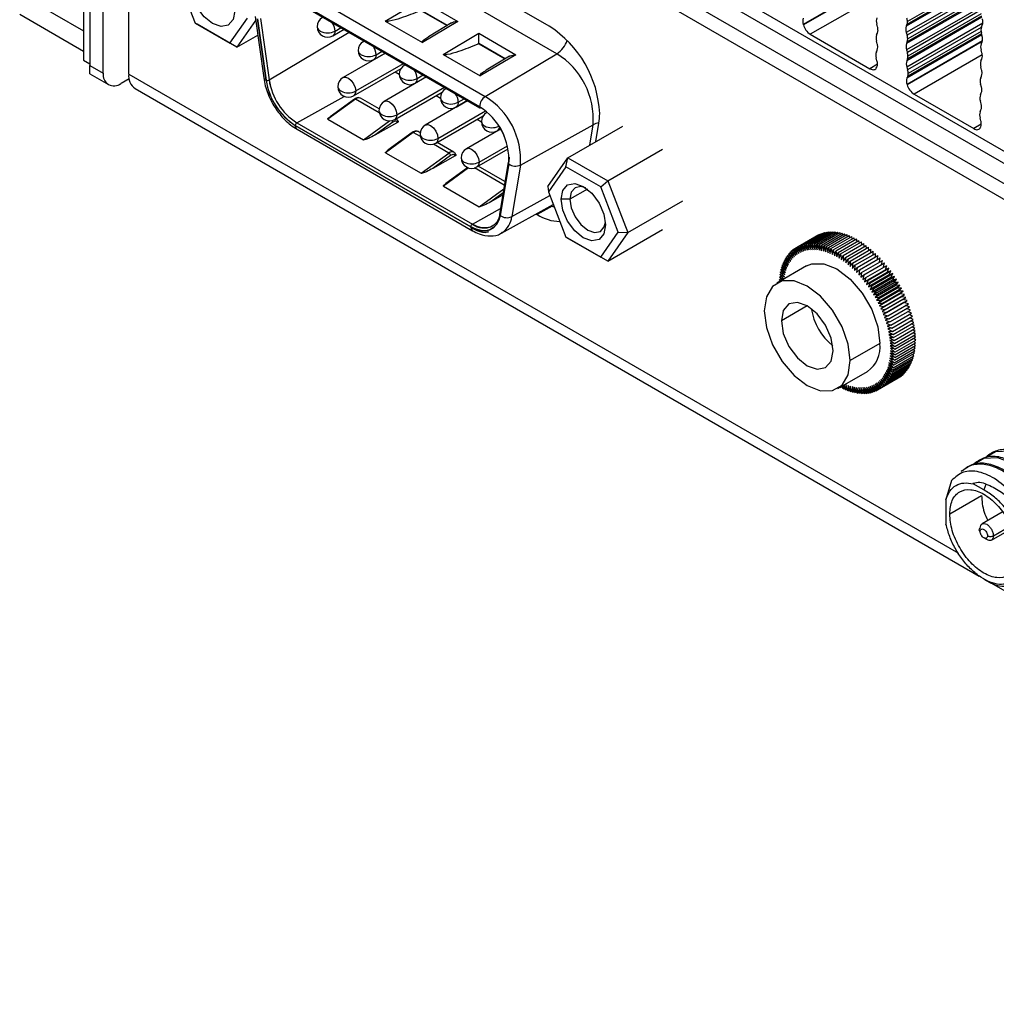
# Model space of a CAD drawing. Units: millimetres. Extents: x 11 to 832, y 20 to 574.
# Drawn here: x 580 to 627, y 434 to 480 of the extents above; entities that cross this region are included whole.
import ezdxf

# ---------------------------------------------------------------- set-up
doc = ezdxf.new("R2010")
doc.units = ezdxf.units.MM
doc.layers.add('외형선', color=7, linetype='Continuous')

msp = doc.modelspace()

# ---------------------------------------------------------------- linework, layer by layer
at = {"layer": '외형선'}
for p, q in [((714.334, 533.227), (622.41, 480.161)), ((714.368, 533.311), (622.444, 480.244)), ((714.391, 533.443), (622.468, 480.377)), ((694.315, 435.381), (586.461, 497.644)), ((585.966, 497.358), (693.954, 435.018)), ((693.53, 434.283), (585.541, 496.624)), ((585.343, 477.876), (585.343, 495.595)), ((585.541, 495.889), (693.53, 433.548)), ((583.491, 495.439), (583.491, 478.292)), ((584.127, 477.925), (584.127, 495.072)), ((605.392, 480.159), (596.627, 485.219)), ((605.753, 478.848), (596.561, 484.154)), ((587.674, 482.467), (588.511, 480.31)), ((593.152, 482.118), (602.344, 476.811)), ((621.092, 482.319), (617.499, 480.245)), ((621.083, 482.288), (617.505, 480.223)), ((626.052, 481.956), (622.414, 479.855)), ((580.146, 481.692), (583.187, 479.936)), ((602.066, 476.324), (592.874, 481.631)), ((592.874, 481.627), (602.066, 476.32)), ((592.895, 481.581), (602.087, 476.274)), ((621.084, 481.655), (617.833, 479.778)), ((625.979, 481.762), (622.453, 479.726)), ((626.01, 481.472), (622.457, 479.421)), ((625.984, 481.576), (622.48, 479.553)), ((583.187, 480.999), (583.187, 478.549)), ((597.576, 480.4), (599.27, 481.412)), ((599.27, 481.412), (601.037, 480.391)), ((626.026, 481.417), (622.422, 479.337)), ((626.074, 481.137), (622.426, 479.032)), ((626.014, 480.951), (622.465, 478.902)), ((583.187, 478.956), (580.146, 480.712)), ((590.166, 479.355), (591.003, 480.545)), ((591.366, 480.625), (591.778, 477.693)), ((591.48, 480.517), (591.891, 477.585)), ((591.895, 477.583), (591.483, 480.516)), ((591.624, 480.53), (592.035, 477.598)), ((591.625, 480.531), (592.036, 477.599)), ((600.535, 480.196), (599.273, 480.924)), ((599.273, 480.911), (600.524, 480.189)), ((626.02, 480.583), (622.435, 478.513)), ((626.005, 480.638), (622.469, 478.597)), ((625.984, 480.745), (622.492, 478.729)), ((588.511, 480.31), (590.166, 479.355)), ((588.601, 480.258), (588.511, 480.31)), ((590.5, 479.161), (588.601, 480.258)), ((591.393, 480.432), (590.5, 479.161)), ((595.076, 479.702), (595.613, 480.012)), ((595.179, 479.931), (595.466, 480.096)), ((597.576, 480.4), (599.344, 479.38)), ((601.037, 480.391), (599.344, 479.38)), ((600.738, 480.317), (599.631, 479.655)), ((617.499, 480.245), (617.505, 480.223)), ((621.04, 480.135), (621.006, 480.258)), ((622.444, 480.244), (622.41, 480.161)), ((626.059, 480.298), (622.439, 478.208)), ((625.987, 480.104), (622.477, 478.079)), ((625.996, 480.13), (626.035, 480.214)), ((590.5, 479.161), (591.492, 479.734)), ((592.036, 477.599), (595.859, 479.869)), ((600.334, 478.808), (602.027, 479.82)), ((602.027, 479.82), (603.795, 478.799)), ((617.833, 479.778), (620.679, 478.135)), ((620.997, 479.75), (621.036, 479.834)), ((622.414, 479.855), (622.453, 479.726)), ((626.015, 479.748), (622.446, 477.688)), ((625.999, 479.804), (622.481, 477.773)), ((625.975, 479.909), (622.505, 477.906)), ((626.027, 479.706), (625.993, 479.829)), ((590.5, 479.161), (590.166, 479.355)), ((596.571, 479.458), (596.534, 479.437)), ((596.534, 479.437), (596.578, 479.455)), ((602.031, 479.328), (601.981, 479.298)), ((602.031, 479.319), (601.981, 479.298)), ((603.293, 478.604), (602.031, 479.332)), ((602.031, 479.319), (602.031, 479.328)), ((602.031, 479.319), (603.282, 478.597)), ((621.028, 479.326), (620.993, 479.449)), ((622.457, 479.421), (622.422, 479.337)), ((626.041, 479.461), (622.449, 477.387)), ((626.033, 479.431), (622.455, 477.365)), ((625.984, 479.32), (626.023, 479.405)), ((597.583, 478.874), (595.566, 477.71)), ((597.034, 478.571), (597.571, 478.881)), ((597.138, 478.8), (597.425, 478.966)), ((600.334, 478.808), (602.102, 477.788)), ((603.795, 478.799), (602.102, 477.788)), ((602.344, 476.811), (605.753, 478.848)), ((603.495, 478.725), (602.388, 478.063)), ((621.016, 478.513), (620.981, 478.639)), ((620.985, 478.94), (621.024, 479.025)), ((622.426, 479.032), (622.465, 478.902)), ((626.034, 478.798), (622.783, 476.921)), ((626.014, 478.896), (625.98, 479.019)), ((583.187, 478.549), (583.491, 478.374)), ((583.491, 478.292), (584.127, 477.925)), ((596.066, 476.844), (598.326, 478.149)), ((596.169, 477.073), (598.436, 478.382)), ((598.53, 478.328), (598.493, 478.306)), ((598.493, 478.306), (598.536, 478.324)), ((621.039, 478.343), (620.679, 478.135)), ((621.007, 478.201), (621.014, 478.216)), ((622.469, 478.597), (622.435, 478.513)), ((622.439, 478.208), (622.477, 478.079)), ((626.002, 478.087), (625.968, 478.21)), ((625.972, 478.511), (626.01, 478.596)), ((583.489, 477.887), (584.376, 477.375)), ((585.343, 477.876), (624.901, 455.04)), ((599.541, 477.744), (597.524, 476.579)), ((598.042, 477.985), (598.243, 477.868)), ((598.993, 477.44), (599.53, 477.75)), ((599.097, 477.669), (599.384, 477.835)), ((622.481, 477.773), (622.446, 477.688)), ((625.959, 477.702), (625.998, 477.786)), ((585.362, 477.658), (584.976, 477.435)), ((598.128, 475.942), (600.395, 477.251)), ((598.989, 477.438), (599, 477.431)), ((600.489, 477.197), (600.452, 477.176)), ((622.449, 477.387), (622.455, 477.365)), ((625.99, 477.278), (625.955, 477.401)), ((585.654, 477.189), (625.894, 453.959)), ((593.357, 475.556), (595.62, 476.817)), ((597.279, 476.215), (596.391, 476.727)), ((598.024, 475.713), (600.284, 477.018)), ((600, 476.854), (600.202, 476.738)), ((600.452, 477.176), (600.495, 477.193)), ((622.783, 476.921), (625.629, 475.278)), ((625.947, 476.892), (625.986, 476.977)), ((596.154, 476.684), (594.834, 475.723)), ((596.104, 476.689), (594.946, 475.846)), ((597.288, 476.029), (596.154, 476.684)), ((601.5, 476.613), (599.483, 475.448)), ((600.947, 476.307), (600.959, 476.301)), ((600.952, 476.309), (601.489, 476.62)), ((601.055, 476.538), (601.342, 476.704)), ((625.977, 476.468), (625.943, 476.591)), ((599.983, 474.582), (602.243, 475.887)), ((600.086, 474.811), (602.354, 476.12)), ((625.935, 476.083), (625.973, 476.167)), ((601.655, 470.602), (593.285, 475.433)), ((593.285, 475.429), (601.655, 470.597)), ((593.357, 475.556), (601.727, 470.725)), ((594.834, 475.723), (596.531, 474.743)), ((596.531, 474.743), (597.772, 475.646)), ((597.931, 475.587), (597.084, 474.971)), ((598.154, 475.567), (597.084, 474.971)), ((598.088, 475.748), (598.086, 475.749)), ((601.959, 475.723), (602.16, 475.607)), ((604.017, 473.543), (607.485, 475.466)), ((606.278, 473.891), (608.895, 475.401)), ((607.322, 474.493), (607.485, 475.466)), ((607.614, 474.661), (607.76, 475.533)), ((625.989, 475.485), (625.629, 475.278)), ((625.966, 475.656), (625.931, 475.782)), ((625.957, 475.344), (625.963, 475.358)), ((593.368, 475.246), (601.738, 470.414)), ((598.912, 475.092), (597.592, 474.131)), ((598.862, 475.097), (597.704, 474.254)), ((599.247, 474.898), (598.912, 475.092)), ((599.238, 475.084), (599.148, 475.135)), ((603.07, 475.258), (601.442, 474.318)), ((602.906, 475.176), (602.918, 475.17)), ((602.91, 475.179), (603.064, 475.267)), ((600.609, 474.112), (599.875, 474.536)), ((600.845, 474.156), (600.045, 474.618)), ((602.045, 473.681), (603.398, 474.462)), ((597.592, 474.131), (599.289, 473.151)), ((599.289, 473.151), (600.609, 474.112)), ((600.689, 473.995), (599.842, 473.379)), ((600.912, 473.975), (599.842, 473.379)), ((601.942, 473.452), (603.433, 474.312)), ((603.478, 473.916), (603.458, 473.699)), ((608.178, 472.794), (610.794, 474.304)), ((603.277, 472.752), (602.003, 473.487)), ((603.429, 473.661), (603.018, 471.204)), ((603.457, 473.603), (603.046, 471.146)), ((603.049, 471.143), (603.461, 473.601)), ((604.017, 473.543), (603.606, 471.086)), ((605.319, 472.526), (606.278, 473.891)), ((606.189, 473.452), (605.352, 472.262)), ((606.189, 473.452), (606.278, 473.891)), ((607.843, 472.497), (606.189, 473.452)), ((606.278, 473.891), (608.178, 472.794)), ((601.543, 473.407), (600.349, 472.539)), ((601.505, 473.421), (600.462, 472.662)), ((603.249, 472.588), (601.833, 473.405)), ((600.349, 472.539), (602.046, 471.559)), ((605.319, 472.526), (605.352, 472.262)), ((607.843, 472.497), (608.178, 472.794)), ((608.178, 472.794), (609.137, 470.321)), ((602.046, 471.559), (603.22, 472.414)), ((603.187, 472.215), (602.599, 471.787)), ((603.168, 472.104), (602.599, 471.787)), ((603.606, 471.086), (605.418, 472.091)), ((605.352, 472.262), (606.189, 470.105)), ((607.21, 472.393), (606.38, 471.913)), ((608.68, 470.34), (607.843, 472.497)), ((603.119, 470.304), (605.586, 471.659)), ((605.526, 471.589), (604.818, 471.181)), ((605.493, 471.608), (605.526, 471.589)), ((605.526, 471.589), (605.637, 471.528)), ((606.38, 471.913), (605.955, 471.913)), ((609.137, 470.321), (611.754, 471.832)), ((601.727, 470.725), (603.062, 471.469)), ((604.769, 471.21), (604.818, 471.181)), ((603.153, 470.324), (603.119, 470.304)), ((607.843, 469.149), (608.68, 470.34)), ((608.178, 468.956), (610.794, 470.467)), ((609.137, 470.321), (608.178, 468.956)), ((608.68, 470.34), (609.137, 470.321)), ((617.175, 469.617), (618.165, 470.189)), ((617.259, 469.66), (618.249, 470.232)), ((617.347, 469.697), (618.337, 470.268)), ((617.438, 469.727), (618.428, 470.299)), ((617.531, 469.752), (618.521, 470.323)), ((617.628, 469.77), (618.618, 470.342)), ((617.727, 469.782), (618.717, 470.354)), ((617.828, 469.788), (618.818, 470.36)), ((617.932, 469.788), (618.922, 470.359)), ((618.037, 469.781), (619.027, 470.353)), ((618.145, 469.768), (619.135, 470.34)), ((618.168, 470.185), (618.165, 470.189)), ((618.257, 470.222), (618.249, 470.232)), ((618.254, 469.749), (619.244, 470.321)), ((618.348, 470.253), (618.337, 470.268)), ((618.365, 469.724), (619.355, 470.295)), ((618.442, 470.278), (618.428, 470.299)), ((618.477, 469.692), (619.467, 470.264)), ((618.538, 470.296), (618.521, 470.323)), ((618.59, 469.655), (619.58, 470.226)), ((618.638, 470.308), (618.618, 470.342)), ((618.704, 469.611), (619.694, 470.183)), ((618.739, 470.314), (618.717, 470.354)), ((618.842, 470.314), (618.818, 470.36)), ((618.948, 470.307), (618.922, 470.359)), ((619.055, 470.294), (619.027, 470.353)), ((619.164, 470.274), (619.135, 470.34)), ((619.274, 470.248), (619.244, 470.321)), ((619.385, 470.216), (619.355, 470.295)), ((619.497, 470.178), (619.467, 470.264)), ((619.61, 470.134), (619.58, 470.226)), ((619.723, 470.084), (619.694, 470.183)), ((606.189, 470.105), (607.843, 469.149)), ((606.278, 470.053), (606.189, 470.105)), ((608.178, 468.956), (606.278, 470.053)), ((617.444, 469.408), (617.347, 469.697)), ((617.347, 469.697), (617.526, 469.439)), ((617.526, 469.439), (617.438, 469.727)), ((617.438, 469.727), (617.611, 469.465)), ((617.611, 469.465), (617.531, 469.752)), ((617.531, 469.752), (617.699, 469.485)), ((617.699, 469.485), (617.628, 469.77)), ((617.628, 469.77), (617.789, 469.499)), ((617.789, 469.499), (617.727, 469.782)), ((617.727, 469.782), (617.881, 469.507)), ((617.881, 469.507), (617.828, 469.788)), ((617.828, 469.788), (617.976, 469.509)), ((617.976, 469.509), (617.932, 469.788)), ((617.932, 469.788), (618.072, 469.506)), ((618.072, 469.506), (618.037, 469.781)), ((618.037, 469.781), (618.171, 469.497)), ((618.171, 469.497), (618.145, 469.768)), ((618.145, 469.768), (618.27, 469.482)), ((618.27, 469.482), (618.254, 469.749)), ((618.254, 469.749), (618.372, 469.462)), ((618.372, 469.462), (618.365, 469.724)), ((618.365, 469.724), (618.475, 469.436)), ((618.475, 469.436), (618.477, 469.692)), ((618.477, 469.692), (618.578, 469.404)), ((618.819, 469.562), (619.809, 470.133)), ((618.934, 469.506), (619.924, 470.078)), ((620.04, 470.017), (619.05, 469.445)), ((619.166, 469.378), (620.155, 469.95)), ((619.281, 469.306), (620.271, 469.877)), ((619.396, 469.228), (620.386, 469.8)), ((619.511, 469.145), (620.501, 469.717)), ((619.837, 470.027), (619.809, 470.133)), ((619.951, 469.965), (619.924, 470.078)), ((620.064, 469.897), (620.04, 470.017)), ((620.177, 469.823), (620.155, 469.95)), ((620.29, 469.744), (620.271, 469.877)), ((620.402, 469.659), (620.386, 469.8)), ((620.513, 469.569), (620.501, 469.717)), ((616.745, 469.239), (616.824, 469.285)), ((616.903, 468.965), (616.745, 469.239)), ((616.745, 469.239), (616.958, 469.039)), ((616.807, 469.316), (616.886, 469.362)), ((616.958, 469.039), (616.807, 469.316)), ((616.807, 469.316), (617.017, 469.107)), ((616.873, 469.388), (616.953, 469.434)), ((617.017, 469.107), (616.873, 469.388)), ((616.873, 469.388), (617.08, 469.171)), ((616.943, 469.454), (617.023, 469.5)), ((617.08, 469.171), (616.943, 469.454)), ((616.943, 469.454), (617.146, 469.229)), ((617.017, 469.514), (617.098, 469.561)), ((617.146, 469.229), (617.017, 469.514)), ((617.017, 469.514), (617.216, 469.282)), ((617.094, 469.569), (617.176, 469.616)), ((617.216, 469.282), (617.094, 469.569)), ((617.094, 469.569), (617.289, 469.33)), ((617.289, 469.33), (617.175, 469.617)), ((617.175, 469.617), (617.365, 469.372)), ((617.365, 469.372), (617.259, 469.66)), ((617.259, 469.66), (617.444, 469.408)), ((618.578, 469.404), (618.59, 469.655)), ((618.59, 469.655), (618.683, 469.366)), ((618.683, 469.366), (618.704, 469.611)), ((618.704, 469.611), (618.789, 469.323)), ((618.789, 469.323), (618.819, 469.562)), ((618.819, 469.562), (618.895, 469.275)), ((618.895, 469.275), (618.934, 469.506)), ((618.934, 469.506), (619.001, 469.221)), ((619.001, 469.221), (619.05, 469.445)), ((619.05, 469.445), (619.108, 469.162)), ((619.108, 469.162), (619.166, 469.378)), ((619.166, 469.378), (619.214, 469.098)), ((619.214, 469.098), (619.281, 469.306)), ((619.281, 469.306), (619.321, 469.029)), ((619.321, 469.029), (619.396, 469.228)), ((619.396, 469.228), (619.427, 468.955)), ((619.625, 469.057), (620.615, 469.629)), ((619.738, 468.964), (620.728, 469.536)), ((619.85, 468.866), (620.84, 469.438)), ((619.961, 468.764), (620.951, 469.335)), ((620.07, 468.657), (621.06, 469.228)), ((620.622, 469.474), (620.615, 469.629)), ((620.73, 469.374), (620.728, 469.536)), ((620.836, 469.268), (620.84, 469.438)), ((620.939, 469.158), (620.951, 469.335)), ((621.041, 469.043), (621.06, 469.228)), ((608.178, 468.956), (607.843, 469.149)), ((616.499, 468.778), (616.579, 468.824)), ((616.687, 468.529), (616.499, 468.778)), ((616.499, 468.778), (616.722, 468.625)), ((616.54, 468.88), (616.619, 468.926)), ((616.722, 468.625), (616.54, 468.88)), ((616.54, 468.88), (616.761, 468.717)), ((616.584, 468.977), (616.664, 469.023)), ((616.761, 468.717), (616.584, 468.977)), ((616.584, 468.977), (616.804, 468.804)), ((616.634, 469.069), (616.713, 469.115)), ((616.804, 468.804), (616.634, 469.069)), ((616.634, 469.069), (616.852, 468.887)), ((616.687, 469.157), (616.766, 469.202)), ((616.852, 468.887), (616.687, 469.157)), ((616.687, 469.157), (616.903, 468.965)), ((619.427, 468.955), (619.511, 469.145)), ((619.511, 469.145), (619.532, 468.876)), ((619.532, 468.876), (619.625, 469.057)), ((619.625, 469.057), (619.637, 468.793)), ((619.637, 468.793), (619.738, 468.964)), ((619.738, 468.964), (619.741, 468.705)), ((619.741, 468.705), (619.85, 468.866)), ((619.85, 468.866), (619.843, 468.612)), ((619.843, 468.612), (619.961, 468.764)), ((619.961, 468.764), (619.945, 468.516)), ((620.178, 468.545), (621.168, 469.117)), ((620.284, 468.43), (621.274, 469.001)), ((620.387, 468.311), (621.377, 468.882)), ((620.489, 468.188), (621.479, 468.759)), ((621.139, 468.924), (621.168, 469.117)), ((621.234, 468.8), (621.274, 469.001)), ((621.326, 468.671), (621.377, 468.882)), ((621.416, 468.547), (621.479, 468.759)), ((617.658, 468.734), (616.244, 467.918)), ((616.384, 468.327), (616.468, 468.375)), ((616.582, 468.114), (616.384, 468.327)), ((616.384, 468.327), (616.607, 468.217)), ((616.406, 468.446), (616.488, 468.493)), ((616.607, 468.217), (616.406, 468.446)), ((616.406, 468.446), (616.629, 468.325)), ((616.432, 468.56), (616.514, 468.608)), ((616.629, 468.325), (616.432, 468.56)), ((616.432, 468.56), (616.656, 468.429)), ((616.463, 468.671), (616.544, 468.718)), ((616.656, 468.429), (616.463, 468.671)), ((616.463, 468.671), (616.687, 468.529)), ((619.945, 468.516), (620.07, 468.657)), ((620.07, 468.657), (620.045, 468.415)), ((620.045, 468.415), (620.178, 468.545)), ((620.178, 468.545), (620.143, 468.311)), ((620.143, 468.311), (620.284, 468.43)), ((620.284, 468.43), (620.24, 468.202)), ((620.24, 468.202), (620.387, 468.311)), ((620.387, 468.311), (620.334, 468.091)), ((621.416, 468.547), (620.426, 467.976)), ((621.506, 468.43), (620.516, 467.858)), ((620.588, 468.062), (621.578, 468.633)), ((621.594, 468.309), (620.604, 467.737)), ((620.684, 467.932), (621.674, 468.503)), ((620.778, 467.799), (621.768, 468.371)), ((621.578, 468.633), (621.416, 468.547)), ((621.506, 468.43), (621.578, 468.633)), ((621.674, 468.503), (621.506, 468.43)), ((621.594, 468.309), (621.674, 468.503)), ((621.768, 468.371), (621.594, 468.309)), ((621.679, 468.185), (621.768, 468.371)), ((616.355, 468.079), (616.442, 468.129)), ((616.418, 468.018), (616.355, 468.079)), ((616.355, 468.079), (616.454, 468.04)), ((616.367, 468.205), (616.452, 468.254)), ((616.502, 468.067), (616.367, 468.205)), ((616.367, 468.205), (616.578, 468.111)), ((620.334, 468.091), (620.489, 468.188)), ((620.489, 468.188), (620.426, 467.976)), ((620.426, 467.976), (620.588, 468.062)), ((620.588, 468.062), (620.516, 467.858)), ((620.516, 467.858), (620.684, 467.932)), ((620.684, 467.932), (620.604, 467.737)), ((621.679, 468.185), (620.689, 467.614)), ((621.761, 468.059), (620.771, 467.488)), ((621.84, 467.931), (620.85, 467.36)), ((620.868, 467.664), (621.858, 468.236)), ((620.956, 467.526), (621.946, 468.098)), ((621.04, 467.386), (622.03, 467.958)), ((621.121, 467.244), (622.111, 467.815)), ((621.858, 468.236), (621.679, 468.185)), ((621.761, 468.059), (621.858, 468.236)), ((621.946, 468.098), (621.761, 468.059)), ((621.84, 467.931), (621.946, 468.098)), ((622.03, 467.958), (621.84, 467.931)), ((621.916, 467.801), (622.03, 467.958)), ((622.111, 467.815), (621.916, 467.801)), ((621.989, 467.669), (622.111, 467.815)), ((620.604, 467.737), (620.778, 467.799)), ((620.778, 467.799), (620.689, 467.614)), ((620.689, 467.614), (620.868, 467.664)), ((620.868, 467.664), (620.771, 467.488)), ((620.771, 467.488), (620.956, 467.526)), ((620.956, 467.526), (620.85, 467.36)), ((620.85, 467.36), (621.04, 467.386)), ((621.916, 467.801), (620.926, 467.23)), ((621.04, 467.386), (620.926, 467.23)), ((621.989, 467.669), (620.999, 467.098)), ((622.059, 467.536), (621.069, 466.964)), ((622.125, 467.401), (621.135, 466.83)), ((621.199, 467.1), (622.188, 467.671)), ((621.272, 466.954), (622.262, 467.526)), ((621.342, 466.808), (622.332, 467.379)), ((622.188, 467.671), (621.989, 467.669)), ((622.059, 467.536), (622.188, 467.671)), ((622.262, 467.526), (622.059, 467.536)), ((622.125, 467.401), (622.262, 467.526)), ((622.332, 467.379), (622.125, 467.401)), ((622.188, 467.265), (622.332, 467.379)), ((620.926, 467.23), (621.121, 467.244)), ((621.121, 467.244), (620.999, 467.098)), ((620.999, 467.098), (621.199, 467.1)), ((621.199, 467.1), (621.069, 466.964)), ((621.069, 466.964), (621.272, 466.954)), ((621.272, 466.954), (621.135, 466.83)), ((622.188, 467.265), (621.198, 466.694)), ((622.247, 467.129), (621.257, 466.557)), ((622.302, 466.991), (621.312, 466.42)), ((621.408, 466.66), (622.398, 467.231)), ((621.47, 466.511), (622.46, 467.083)), ((621.528, 466.362), (622.518, 466.934)), ((622.398, 467.231), (622.188, 467.265)), ((622.247, 467.129), (622.398, 467.231)), ((622.46, 467.083), (622.247, 467.129)), ((622.302, 466.991), (622.46, 467.083)), ((622.518, 466.934), (622.302, 466.991)), ((617.694, 466.835), (616.456, 466.121)), ((621.135, 466.83), (621.342, 466.808)), ((621.342, 466.808), (621.198, 466.694)), ((621.198, 466.694), (621.408, 466.66)), ((621.408, 466.66), (621.257, 466.557)), ((621.257, 466.557), (621.47, 466.511)), ((621.47, 466.511), (621.312, 466.42)), ((621.312, 466.42), (621.528, 466.362)), ((621.582, 466.213), (622.572, 466.784)), ((621.631, 466.064), (622.621, 466.635)), ((621.676, 465.914), (622.666, 466.486)), ((622.572, 466.784), (622.371, 466.849)), ((622.621, 466.635), (622.433, 466.704)), ((622.666, 466.486), (622.49, 466.56)), ((622.706, 466.337), (622.542, 466.414)), ((621.528, 466.362), (621.364, 466.282)), ((621.364, 466.282), (621.582, 466.213)), ((621.582, 466.213), (621.411, 466.145)), ((621.411, 466.145), (621.631, 466.064)), ((621.631, 466.064), (621.454, 466.007)), ((621.454, 466.007), (621.676, 465.914)), ((621.716, 465.766), (622.706, 466.337)), ((621.752, 465.618), (622.742, 466.19)), ((621.783, 465.472), (622.773, 466.043)), ((622.742, 466.19), (622.588, 466.269)), ((622.773, 466.043), (622.629, 466.125)), ((622.799, 465.898), (622.664, 465.981)), ((621.676, 465.914), (621.494, 465.87)), ((621.494, 465.87), (621.716, 465.766)), ((621.716, 465.766), (621.529, 465.734)), ((621.529, 465.734), (621.752, 465.618)), ((621.752, 465.618), (621.559, 465.598)), ((621.559, 465.598), (621.783, 465.472)), ((621.783, 465.472), (621.586, 465.463)), ((621.809, 465.326), (622.799, 465.898)), ((621.831, 465.183), (622.821, 465.754)), ((621.848, 465.041), (622.838, 465.612)), ((621.86, 464.901), (622.85, 465.472)), ((622.821, 465.754), (622.695, 465.838)), ((622.838, 465.612), (622.72, 465.696)), ((622.85, 465.472), (622.74, 465.556)), ((621.158, 465.039), (619.744, 464.223)), ((621.586, 465.463), (621.809, 465.326)), ((621.809, 465.326), (621.608, 465.33)), ((621.608, 465.33), (621.831, 465.183)), ((621.831, 465.183), (621.626, 465.199)), ((621.626, 465.199), (621.848, 465.041)), ((621.848, 465.041), (621.639, 465.069)), ((621.639, 465.069), (621.86, 464.901)), ((621.867, 464.763), (622.857, 465.335)), ((621.867, 464.496), (622.857, 465.068)), ((621.87, 464.628), (622.86, 465.2)), ((622.857, 465.335), (622.755, 465.418)), ((622.86, 465.2), (622.765, 465.281)), ((622.857, 465.068), (622.769, 465.148)), ((622.85, 464.939), (622.769, 465.017)), ((621.86, 464.901), (621.648, 464.941)), ((621.648, 464.941), (621.867, 464.763)), ((621.867, 464.496), (621.648, 464.572)), ((621.648, 464.572), (621.86, 464.367)), ((621.867, 464.763), (621.653, 464.815)), ((621.653, 464.815), (621.87, 464.628)), ((621.87, 464.628), (621.653, 464.692)), ((621.653, 464.692), (621.867, 464.496)), ((621.809, 464), (622.799, 464.572)), ((621.831, 464.119), (622.821, 464.69)), ((621.848, 464.241), (622.838, 464.813)), ((621.86, 464.367), (622.85, 464.939)), ((622.799, 464.572), (622.737, 464.642)), ((622.821, 464.69), (622.753, 464.764)), ((622.838, 464.813), (622.763, 464.889)), ((621.809, 464), (621.586, 464.121)), ((621.586, 464.121), (621.783, 463.885)), ((621.831, 464.119), (621.608, 464.229)), ((621.608, 464.229), (621.809, 464)), ((621.848, 464.241), (621.626, 464.34)), ((621.626, 464.34), (621.831, 464.119)), ((621.86, 464.367), (621.639, 464.454)), ((621.639, 464.454), (621.848, 464.241)), ((621.676, 463.566), (622.666, 464.138)), ((621.716, 463.668), (622.706, 464.24)), ((621.752, 463.775), (622.742, 464.346)), ((621.783, 463.885), (622.773, 464.457)), ((622.621, 464.04), (622.586, 464.092)), ((622.666, 464.138), (622.626, 464.193)), ((622.706, 464.24), (622.661, 464.299)), ((622.742, 464.346), (622.691, 464.41)), ((622.773, 464.457), (622.717, 464.524)), ((619.143, 462.895), (620.558, 463.711)), ((621.342, 463.058), (622.332, 463.63)), ((621.408, 463.13), (622.398, 463.701)), ((621.631, 463.469), (621.411, 463.642)), ((621.411, 463.642), (621.582, 463.376)), ((621.676, 463.566), (621.454, 463.729)), ((621.454, 463.729), (621.631, 463.469)), ((621.47, 463.207), (622.46, 463.778)), ((621.716, 463.668), (621.494, 463.821)), ((621.494, 463.821), (621.676, 463.566)), ((621.528, 463.289), (622.518, 463.861)), ((621.752, 463.775), (621.529, 463.917)), ((621.529, 463.917), (621.716, 463.668)), ((621.783, 463.885), (621.559, 464.017)), ((621.559, 464.017), (621.752, 463.775)), ((621.582, 463.376), (622.572, 463.948)), ((621.631, 463.469), (622.621, 464.04)), ((622.332, 463.63), (622.319, 463.655)), ((622.398, 463.701), (622.381, 463.733)), ((622.46, 463.778), (622.439, 463.815)), ((622.518, 463.861), (622.493, 463.902)), ((622.572, 463.948), (622.542, 463.995)), ((621.199, 462.932), (620.999, 463.164)), ((620.999, 463.164), (621.121, 462.877)), ((621.04, 462.828), (622.03, 463.4)), ((621.272, 462.992), (621.069, 463.217)), ((621.069, 463.217), (621.199, 462.932)), ((621.121, 462.877), (622.111, 463.449)), ((621.342, 463.058), (621.135, 463.275)), ((621.135, 463.275), (621.272, 462.992)), ((621.408, 463.13), (621.198, 463.339)), ((621.198, 463.339), (621.342, 463.058)), ((621.199, 462.932), (622.188, 463.503)), ((621.47, 463.207), (621.257, 463.407)), ((621.257, 463.407), (621.408, 463.13)), ((621.272, 462.992), (622.262, 463.564)), ((621.528, 463.289), (621.312, 463.48)), ((621.312, 463.48), (621.47, 463.207)), ((621.582, 463.376), (621.364, 463.559)), ((621.364, 463.559), (621.528, 463.289)), ((622.03, 463.4), (622.029, 463.402)), ((622.111, 463.449), (622.108, 463.457)), ((622.188, 463.503), (622.182, 463.517)), ((622.262, 463.564), (622.253, 463.584)), ((619.281, 462.94), (619.274, 462.97)), ((619.281, 462.94), (619.368, 462.99)), ((619.288, 462.978), (619.281, 462.94)), ((619.396, 462.884), (619.36, 463.02)), ((619.418, 463.053), (619.396, 462.884)), ((619.396, 462.884), (619.482, 462.934)), ((619.511, 462.835), (619.443, 463.068)), ((619.532, 463.079), (619.511, 462.835)), ((619.511, 462.835), (619.595, 462.883)), ((619.625, 462.791), (619.532, 463.079)), ((619.637, 463.042), (619.625, 462.791)), ((619.625, 462.791), (619.708, 462.839)), ((619.738, 462.754), (619.637, 463.042)), ((619.741, 463.01), (619.738, 462.754)), ((619.738, 462.754), (619.82, 462.801)), ((619.85, 462.722), (619.741, 463.01)), ((619.961, 462.697), (619.843, 462.984)), ((619.843, 462.984), (619.85, 462.722)), ((619.85, 462.722), (619.932, 462.769)), ((620.07, 462.678), (619.945, 462.964)), ((619.945, 462.964), (619.961, 462.697)), ((619.961, 462.697), (620.042, 462.743)), ((620.178, 462.665), (620.045, 462.949)), ((620.045, 462.949), (620.07, 462.678)), ((620.07, 462.678), (620.15, 462.724)), ((620.284, 462.658), (620.143, 462.94)), ((620.143, 462.94), (620.178, 462.665)), ((620.178, 462.665), (620.257, 462.711)), ((620.387, 462.658), (620.24, 462.936)), ((620.24, 462.936), (620.284, 462.658)), ((620.284, 462.658), (620.363, 462.704)), ((620.489, 462.663), (620.334, 462.939)), ((620.334, 462.939), (620.387, 462.658)), ((620.387, 462.658), (620.466, 462.703)), ((620.588, 462.675), (620.426, 462.947)), ((620.426, 462.947), (620.489, 462.663)), ((620.489, 462.663), (620.568, 462.709)), ((620.684, 462.694), (620.516, 462.961)), ((620.516, 462.961), (620.588, 462.675)), ((620.588, 462.675), (620.667, 462.721)), ((620.778, 462.718), (620.604, 462.981)), ((620.604, 462.981), (620.684, 462.694)), ((620.684, 462.694), (620.763, 462.74)), ((620.868, 462.749), (620.689, 463.006)), ((620.689, 463.006), (620.778, 462.718)), ((620.956, 462.786), (620.771, 463.037)), ((620.771, 463.037), (620.868, 462.749)), ((620.778, 462.718), (620.857, 462.764)), ((621.04, 462.828), (620.85, 463.074)), ((620.85, 463.074), (620.956, 462.786)), ((620.868, 462.749), (620.949, 462.795)), ((621.121, 462.877), (620.926, 463.116)), ((620.926, 463.116), (621.04, 462.828)), ((620.956, 462.786), (621.037, 462.833)), ((625.09, 458.981), (625.035, 458.949)), ((624.573, 458.508), (624.305, 457.607)), ((626.108, 458.059), (625.598, 458.353)), ((626.12, 458.074), (626.224, 458.342)), ((624.305, 457.607), (624.305, 456.429)), ((624.482, 456.916), (626.002, 457.793)), ((626.991, 457.001), (626.027, 456.444)), ((626.472, 455.673), (627.436, 456.23)), ((626.564, 455.877), (627.384, 456.35)), ((626.108, 453.813), (626.248, 453.732)), ((626.482, 453.619), (661.249, 433.549))]:
    msp.add_line(p, q, dxfattribs=at)
at = {"layer": '외형선', "flags": 128}
for points in [[(590.399, 480.894), (590.318, 480.472), (590.088, 480.207), (589.744, 480.14), (589.338, 480.281), (588.933, 480.609), (588.588, 481.073), (588.359, 481.603), (588.278, 482.118)], [(595.179, 479.931), (595.152, 479.79), (595.076, 479.702), (595.076, 479.702)], [(597.138, 478.8), (597.111, 478.659), (597.034, 478.571), (597.034, 478.571)], [(620.679, 478.135), (620.732, 478.109), (620.783, 478.093), (620.832, 478.087), (620.877, 478.091), (620.918, 478.104), (620.954, 478.128), (620.984, 478.16), (621.007, 478.201)], [(595.566, 477.71), (595.68, 477.732), (595.816, 477.685), (595.951, 477.576), (596.066, 477.421), (596.142, 477.245), (596.169, 477.073)], [(599.097, 477.669), (599.07, 477.528), (598.993, 477.44), (598.993, 477.44)], [(596.169, 477.073), (596.142, 476.932), (596.066, 476.844), (596.066, 476.844)], [(597.524, 476.579), (597.639, 476.601), (597.774, 476.554), (597.91, 476.445), (598.024, 476.291), (598.101, 476.114), (598.128, 475.942)], [(601.055, 476.538), (601.028, 476.398), (600.952, 476.31), (600.952, 476.309)], [(598.128, 475.942), (598.101, 475.801), (598.024, 475.713), (598.024, 475.713)], [(598.154, 475.567), (598.139, 475.594), (598.118, 475.614), (598.093, 475.627), (598.065, 475.634), (598.033, 475.633), (598, 475.625), (597.966, 475.609), (597.931, 475.587)], [(599.483, 475.448), (599.598, 475.471), (599.733, 475.424), (599.868, 475.315), (599.983, 475.16), (600.06, 474.983), (600.086, 474.811)], [(603.011, 475.356), (602.987, 475.267), (602.91, 475.179), (602.91, 475.179)], [(625.629, 475.278), (625.682, 475.252), (625.733, 475.236), (625.781, 475.229), (625.827, 475.233), (625.868, 475.247), (625.904, 475.27), (625.934, 475.303), (625.957, 475.344)], [(600.086, 474.811), (600.06, 474.671), (599.983, 474.582), (599.983, 474.582)], [(600.912, 473.975), (600.896, 474.002), (600.876, 474.022), (600.851, 474.035), (600.822, 474.042), (600.791, 474.041), (600.758, 474.033), (600.723, 474.017), (600.689, 473.995)], [(601.442, 474.318), (601.556, 474.34), (601.692, 474.293), (601.827, 474.184), (601.942, 474.029), (602.018, 473.852), (602.045, 473.681)], [(602.045, 473.681), (602.018, 473.54), (601.942, 473.452), (601.942, 473.452)], [(605.955, 471.913), (606.036, 472.335), (606.266, 472.6), (606.61, 472.667), (607.016, 472.526), (607.422, 472.198), (607.766, 471.734), (607.996, 471.204), (608.077, 470.689)], [(607.128, 472.454), (606.904, 472.516), (606.628, 472.463), (606.444, 472.251), (606.38, 471.913)], [(608.077, 470.689), (607.996, 470.267), (607.766, 470.002), (607.422, 469.935), (607.016, 470.076), (606.61, 470.404), (606.266, 470.868), (606.036, 471.398), (605.955, 471.913)], [(606.38, 471.913), (606.444, 471.501), (606.628, 471.077), (606.904, 470.706), (607.228, 470.444), (607.553, 470.331), (607.828, 470.384), (608.012, 470.596), (608.071, 470.821)], [(603.046, 471.146), (602.982, 470.909), (602.878, 470.711), (602.737, 470.56), (602.563, 470.459), (602.361, 470.413), (602.138, 470.421), (601.9, 470.485), (601.655, 470.602)], [(601.655, 470.597), (601.901, 470.48), (602.139, 470.416), (602.363, 470.408), (602.565, 470.454), (602.739, 470.555), (602.881, 470.707), (602.985, 470.905), (603.049, 471.143)], [(603.031, 471.161), (602.986, 471.016), (602.887, 470.828), (602.753, 470.684), (602.588, 470.589), (602.396, 470.544), (602.184, 470.553), (601.959, 470.613), (601.726, 470.724)], [(617.658, 468.734), (617.902, 468.834), (618.474, 468.841), (619.108, 468.591), (619.741, 468.109), (620.313, 467.443), (620.767, 466.657), (621.058, 465.829), (621.158, 465.039)], [(619.744, 464.223), (619.644, 465.012), (619.352, 465.841), (618.899, 466.626), (618.327, 467.293), (617.693, 467.774), (617.06, 468.024), (616.488, 468.018), (616.034, 467.756), (615.743, 467.264), (615.643, 466.59)], [(618.931, 464.692), (618.837, 465.293), (618.568, 465.912), (618.167, 466.453), (617.693, 466.835), (617.22, 467), (616.818, 466.922), (616.55, 466.613), (616.456, 466.121)], [(615.643, 466.59), (615.743, 465.801), (616.034, 464.972), (616.488, 464.187), (617.06, 463.52), (617.693, 463.039), (618.327, 462.789), (618.899, 462.795), (619.352, 463.057), (619.644, 463.549), (619.744, 464.223)], [(616.456, 466.121), (616.55, 465.52), (616.818, 464.901), (617.22, 464.36), (617.693, 463.978), (618.167, 463.813), (618.568, 463.891), (618.837, 464.2), (618.931, 464.692)], [(626.158, 459.598), (626.678, 459.899), (627.327, 459.923), (628.044, 459.668), (628.76, 459.161), (629.41, 458.453), (629.931, 457.616), (630.276, 456.732), (630.413, 455.89), (630.332, 455.174), (630.043, 454.656), (629.578, 454.388), (629.578, 454.388)], [(625.596, 459.274), (626.117, 459.575), (626.766, 459.599), (627.483, 459.344), (628.199, 458.837), (628.849, 458.129), (629.37, 457.292), (629.714, 456.408), (629.852, 455.566), (629.77, 454.85), (629.482, 454.332), (629.017, 454.064), (629.017, 454.064)]]:
    msp.add_lwpolyline(points, dxfattribs=at)
at = {"layer": '외형선'}
for centre, radius, start, end in [((594.826, 480.135), 0.5, 119.9973, 180), ((617.943, 480.398), 0.47, 161.822, 199.0946), ((621.435, 480.403), 0.453, 159.8561, 198.6389), ((621.858, 480.369), 0.61, 0.7064, 17.2197), ((625.463, 480.349), 0.6, 0.6186, 16.0482), ((594.826, 480.135), 0.5, 180, 299.9973), ((594.576, 480.16), 0.251, 185.6948, 245.6253), ((594.411, 479.893), 0.769, 2.7791, 36.1287), ((602.576, 475.757), 5.225, 2.6055, 57.3945), ((618.256, 480.433), 0.78, 195.6657, 237.1418), ((620.463, 479.969), 0.6, 0.6185, 16.0478), ((622.86, 480.014), 0.473, 161.9164, 199.5647), ((622.117, 480.37), 0.351, 338.9445, 1.0588), ((626.422, 479.974), 0.453, 159.857, 198.6394), ((625.721, 480.348), 0.342, 336.9096, 1.2612), ((594.826, 480.613), 0.769, 242.6097, 297.3903), ((621.423, 479.593), 0.453, 159.8568, 198.6392), ((620.722, 479.968), 0.342, 336.9094, 1.2612), ((621.87, 479.545), 0.61, 0.7064, 17.2192), ((622.129, 479.546), 0.351, 338.9453, 1.0587), ((625.708, 479.539), 0.342, 336.909, 1.2612), ((625.45, 479.54), 0.6, 0.6186, 16.0484), ((596.784, 479.004), 0.5, 119.9973, 180), ((596.37, 478.763), 0.769, 2.7791, 36.1287), ((605.071, 479.884), 1.241, 303.3654, 341.22), ((620.709, 479.159), 0.342, 336.9085, 1.2613), ((620.451, 479.16), 0.6, 0.6186, 16.0483), ((622.872, 479.19), 0.473, 161.9172, 199.565), ((626.41, 479.164), 0.453, 159.8566, 198.64), ((596.784, 479.004), 0.5, 180, 299.9973), ((596.535, 479.029), 0.251, 185.6948, 245.6253), ((596.784, 479.482), 0.769, 242.6097, 297.3903), ((603.804, 475.716), 3.689, 356.1145, 58.1019), ((621.41, 478.784), 0.453, 159.8561, 198.6399), ((621.882, 478.722), 0.61, 0.7064, 17.2196), ((622.142, 478.723), 0.351, 338.9461, 1.0586), ((625.696, 478.73), 0.342, 336.9097, 1.2611), ((625.438, 478.731), 0.6, 0.6186, 16.0489), ((598.743, 477.873), 0.5, 119.9973, 180), ((620.694, 478.347), 0.345, 337.6891, 1.1819), ((620.44, 478.347), 0.6, 0.6186, 16.0487), ((622.885, 478.366), 0.473, 161.9178, 199.5643), ((626.397, 478.355), 0.453, 159.8568, 198.6382), ((584.644, 477.841), 0.524, 170.786, 309.2033), ((586.078, 477.795), 0.739, 173.7012, 234.9867), ((591.924, 477.733), 0.152, 195.4432, 257.45), ((595.816, 477.277), 0.5, 119.9973, 180), ((598.743, 477.873), 0.5, 180, 299.9973), ((598.493, 477.898), 0.251, 185.6948, 245.6253), ((598.743, 478.351), 0.769, 242.6097, 297.3903), ((598.328, 477.632), 0.769, 2.7791, 36.1287), ((622.892, 477.541), 0.47, 161.822, 199.0946), ((621.895, 477.898), 0.61, 0.7064, 17.219), ((622.154, 477.899), 0.351, 338.9455, 1.0587), ((626.385, 477.545), 0.453, 159.8561, 198.6389), ((625.684, 477.92), 0.342, 336.9087, 1.2612), ((625.426, 477.921), 0.6, 0.6185, 16.0473), ((594.987, 478.058), 3.131, 188.6904, 237.0932), ((591.947, 477.76), 0.184, 253.4762, 298.5626), ((594.982, 478.055), 3.123, 188.6904, 237.0932), ((591.978, 477.697), 0.114, 299.9955, 300.7051), ((594.968, 478.047), 2.967, 188.6904, 237.0932), ((594.969, 478.047), 2.967, 188.6904, 237.0932), ((595.816, 477.277), 0.5, 180, 299.9973), ((595.566, 477.302), 0.251, 185.6948, 245.6253), ((623.206, 477.576), 0.78, 195.6657, 237.1418), ((625.413, 477.112), 0.6, 0.6185, 16.0478), ((595.816, 477.755), 0.769, 242.6097, 297.3903), ((596.305, 476.527), 0.218, 66.9594, 133.9565), ((600.702, 476.743), 0.5, 119.9973, 180), ((600.702, 476.743), 0.5, 180, 299.9973), ((600.452, 476.767), 0.251, 185.6948, 245.6253), ((600.287, 476.501), 0.769, 2.7791, 36.1287), ((602.682, 476.296), 0.616, 123.2297, 177.3477), ((600.461, 473.785), 3.564, 356.1145, 58.1019), ((626.373, 476.736), 0.453, 159.8568, 198.6392), ((625.671, 477.111), 0.342, 336.9094, 1.2612), ((596.125, 476.65), 0.0445, 49.8911, 118.254), ((597.774, 476.146), 0.5, 119.9973, 180), ((600.702, 477.221), 0.769, 242.6097, 297.3903), ((600.496, 473.802), 2.971, 356.1145, 58.1019), ((600.501, 473.804), 2.963, 356.1145, 58.1019), ((602.116, 476.315), 0.0503, 174.3796, 234.302), ((602.108, 476.319), 0.0496, 245.4996, 303.9505), ((625.659, 476.301), 0.342, 336.9085, 1.2613), ((625.401, 476.302), 0.6, 0.6186, 16.0483), ((597.774, 476.146), 0.5, 180, 299.9973), ((597.524, 476.171), 0.251, 185.6948, 245.6253), ((597.774, 476.624), 0.769, 242.6097, 297.3903), ((602.66, 475.612), 0.5, 119.9973, 180), ((605, 475.984), 2.796, 350.7259, 0.2141), ((626.36, 475.927), 0.453, 159.8561, 198.6399), ((593.476, 475.405), 0.192, 172.814, 235.8738), ((593.439, 475.426), 0.154, 122.6055, 177.3945), ((593.403, 475.475), 0.093, 119.1255, 119.9992), ((597.77, 475.559), 0.164, 9.9205, 38.6531), ((599.733, 475.015), 0.5, 119.9973, 180), ((602.66, 475.612), 0.5, 180, 299.9973), ((602.411, 475.637), 0.251, 185.6948, 245.6253), ((602.662, 476.097), 0.775, 242.7535, 294.8561), ((607.887, 474.707), 0.859, 98.2906, 117.9506), ((625.644, 475.489), 0.345, 337.6891, 1.1819), ((625.389, 475.49), 0.6, 0.6186, 16.0487), ((598.883, 475.058), 0.0445, 49.8911, 118.254), ((599.063, 474.935), 0.218, 66.9594, 133.9565), ((599.733, 475.015), 0.5, 180, 299.9973), ((599.483, 475.04), 0.251, 185.6948, 245.6253), ((599.733, 475.494), 0.769, 242.6097, 297.3903), ((600.76, 473.955), 0.218, 66.7346, 133.9824), ((600.517, 473.963), 0.175, 10.5652, 58.289), ((601.692, 473.885), 0.5, 119.9973, 180), ((601.692, 473.885), 0.5, 180, 299.9973), ((601.442, 473.91), 0.251, 185.6948, 245.6253), ((601.692, 474.363), 0.769, 242.6097, 297.3903), ((603.483, 473.65), 0.0547, 116.7193, 168.4017), ((603.491, 473.655), 0.0622, 175.1184, 236.8031), ((603.786, 474.031), 0.54, 232.9467, 295.3444), ((603.08, 471.198), 0.0622, 175.1184, 236.8031), ((603.374, 471.574), 0.54, 232.9467, 295.3444), ((605.962, 473.006), 2.154, 237.9386, 268.311), ((601.808, 470.595), 0.154, 122.6055, 177.3945), ((601.772, 470.644), 0.093, 119.1255, 119.9992), ((602.281, 471.476), 0.933, 233.5704, 294.1748), ((602.567, 471.187), 1.044, 304.2015, 354.4485), ((601.846, 470.573), 0.192, 172.8123, 235.8904), ((620.645, 467.11), 2.789, 188.3063, 231.6884), ((619.759, 464.872), 1.409, 304.5077, 6.8045)]:
    msp.add_arc(centre, radius, start, end, dxfattribs=at)
for points, knots in [([(599.223, 480.89), (598.925, 480.771), (598.466, 480.588), (597.939, 480.422), (597.696, 480.39), (597.648, 480.387), (597.614, 480.389), (597.592, 480.393), (597.581, 480.398), (597.576, 480.4)], [0, 0, 0, 0, 0.591084, 0.909952, 0.943397, 0.968483, 0.981167, 0.991335, 1, 1, 1, 1]), ([(600.739, 480.314), (600.75, 480.321), (600.796, 480.353), (600.9, 480.382), (600.992, 480.388), (601.037, 480.391)], [0, 0, 0, 0, 0.130469, 0.569842, 1, 1, 1, 1]), ([(599.344, 479.38), (599.34, 479.382), (599.332, 479.388), (599.328, 479.4), (599.329, 479.417), (599.342, 479.44), (599.404, 479.511), (599.506, 479.583), (599.608, 479.639), (599.632, 479.653)], [0, 0, 0, 0, 0.0267656, 0.0581767, 0.0973569, 0.1748478, 0.2781616, 0.8258064, 1, 1, 1, 1]), ([(602.031, 479.332), (602.031, 479.357), (602.03, 479.41), (602.029, 479.51), (602.028, 479.621), (602.027, 479.731), (602.027, 479.791), (602.027, 479.82)], [0, 0, 0, 0, 0.1469758, 0.3166492, 0.5107806, 0.7579828, 1, 1, 1, 1]), ([(601.981, 479.298), (601.682, 479.179), (601.223, 478.996), (600.697, 478.83), (600.454, 478.798), (600.405, 478.795), (600.372, 478.797), (600.349, 478.801), (600.339, 478.806), (600.334, 478.808)], [0, 0, 0, 0, 0.591084, 0.909952, 0.943397, 0.968483, 0.981167, 0.991335, 1, 1, 1, 1]), ([(602.031, 479.332), (602.031, 479.331), (602.031, 479.33), (602.031, 479.328), (602.031, 479.328)], [0, 0, 0, 0, 0.56, 1, 1, 1, 1]), ([(603.497, 478.722), (603.508, 478.729), (603.554, 478.761), (603.658, 478.79), (603.75, 478.796), (603.795, 478.799)], [0, 0, 0, 0, 0.130469, 0.569842, 1, 1, 1, 1]), ([(583.491, 477.891), (583.491, 477.889), (583.491, 477.872), (583.491, 477.935), (583.491, 478.077), (583.491, 478.223), (583.491, 478.292)], [0, 0, 0, 0, 0.040291, 0.444043, 0.733314, 1, 1, 1, 1]), ([(591.778, 477.693), (591.8, 477.569), (591.865, 477.212), (592.106, 476.608), (592.526, 475.957), (592.971, 475.501), (593.265, 475.312), (593.368, 475.246)], [0, 0, 0, 0, 0.130347, 0.37493, 0.619549, 0.866047, 1, 1, 1, 1]), ([(602.102, 477.788), (602.098, 477.79), (602.09, 477.796), (602.086, 477.808), (602.087, 477.825), (602.099, 477.848), (602.162, 477.919), (602.264, 477.991), (602.366, 478.047), (602.39, 478.061)], [0, 0, 0, 0, 0.026766, 0.058177, 0.097357, 0.174848, 0.278162, 0.825806, 1, 1, 1, 1]), ([(596.391, 476.723), (596.385, 476.728), (596.355, 476.752), (596.281, 476.759), (596.189, 476.743), (596.132, 476.707), (596.104, 476.689)], [0, 0, 0, 0, 0.078173, 0.38816, 0.699137, 1, 1, 1, 1]), ([(594.834, 475.723), (594.833, 475.724), (594.83, 475.726), (594.829, 475.73), (594.829, 475.736), (594.833, 475.746), (594.855, 475.774), (594.894, 475.808), (594.934, 475.835), (594.947, 475.845)], [0, 0, 0, 0, 0.024037, 0.052245, 0.087431, 0.157022, 0.249802, 0.741613, 1, 1, 1, 1]), ([(598.188, 475.614), (598.175, 475.646), (598.155, 475.701), (598.106, 475.732), (598.086, 475.744)], [0, 0, 0, 0, 0.591874, 1, 1, 1, 1]), ([(598.159, 475.65), (598.164, 475.647), (598.173, 475.641), (598.182, 475.631), (598.187, 475.62), (598.188, 475.605), (598.181, 475.585), (598.163, 475.573), (598.154, 475.567)], [0, 0, 0, 0, 0.125819, 0.247419, 0.370526, 0.500668, 0.745491, 1, 1, 1, 1]), ([(597.084, 474.971), (596.984, 474.918), (596.829, 474.837), (596.653, 474.761), (596.571, 474.742), (596.555, 474.74), (596.544, 474.74), (596.536, 474.741), (596.533, 474.742), (596.531, 474.743)], [0, 0, 0, 0, 0.591084, 0.909952, 0.943397, 0.968483, 0.981167, 0.991335, 1, 1, 1, 1]), ([(599.149, 475.131), (599.143, 475.136), (599.113, 475.16), (599.039, 475.167), (598.947, 475.151), (598.89, 475.115), (598.862, 475.097)], [0, 0, 0, 0, 0.078173, 0.38816, 0.699137, 1, 1, 1, 1]), ([(597.592, 474.131), (597.59, 474.132), (597.588, 474.134), (597.586, 474.138), (597.587, 474.144), (597.591, 474.154), (597.612, 474.182), (597.652, 474.216), (597.691, 474.243), (597.705, 474.253)], [0, 0, 0, 0, 0.024037, 0.052245, 0.087431, 0.157022, 0.249802, 0.741613, 1, 1, 1, 1]), ([(600.945, 474.022), (600.933, 474.054), (600.912, 474.109), (600.864, 474.14), (600.844, 474.152)], [0, 0, 0, 0, 0.591874, 1, 1, 1, 1]), ([(600.917, 474.058), (600.921, 474.055), (600.93, 474.049), (600.939, 474.039), (600.944, 474.028), (600.946, 474.013), (600.939, 473.993), (600.921, 473.981), (600.912, 473.975)], [0, 0, 0, 0, 0.125819, 0.247419, 0.370526, 0.500668, 0.745491, 1, 1, 1, 1]), ([(599.842, 473.379), (599.741, 473.326), (599.587, 473.245), (599.41, 473.169), (599.329, 473.15), (599.313, 473.148), (599.301, 473.148), (599.294, 473.149), (599.29, 473.15), (599.289, 473.151)], [0, 0, 0, 0, 0.591084, 0.909952, 0.943397, 0.968483, 0.981167, 0.991335, 1, 1, 1, 1]), ([(600.349, 472.539), (600.348, 472.54), (600.345, 472.542), (600.344, 472.546), (600.345, 472.552), (600.349, 472.562), (600.37, 472.59), (600.409, 472.624), (600.449, 472.651), (600.463, 472.661)], [0, 0, 0, 0, 0.024037, 0.052245, 0.087431, 0.157022, 0.249802, 0.741613, 1, 1, 1, 1]), ([(602.599, 471.787), (602.499, 471.734), (602.345, 471.653), (602.168, 471.577), (602.087, 471.558), (602.07, 471.556), (602.059, 471.556), (602.052, 471.557), (602.048, 471.558), (602.046, 471.559)], [0, 0, 0, 0, 0.591084, 0.909952, 0.943397, 0.968483, 0.981167, 0.991335, 1, 1, 1, 1]), ([(601.676, 470.556), (601.765, 470.511), (602.027, 470.38), (602.328, 470.301), (602.487, 470.369), (602.507, 470.378)], [0, 0, 0, 0, 0.31318, 0.916454, 1, 1, 1, 1]), ([(601.738, 470.414), (601.843, 470.36), (602.125, 470.214), (602.578, 470.145), (602.979, 470.19), (603.127, 470.324), (603.154, 470.348)], [0, 0, 0, 0, 0.218625, 0.5836637, 0.9260192, 1, 1, 1, 1]), ([(630.043, 454.656), (630.062, 454.666), (630.238, 454.762), (630.412, 455.189), (630.507, 455.896), (630.365, 456.758), (630.016, 457.655), (629.486, 458.507), (628.827, 459.227), (628.098, 459.743), (627.373, 459.999), (626.703, 459.989), (626.376, 459.749), (626.213, 459.629)], [0, 0, 0, 0, 0.011675, 0.110508, 0.20934, 0.308173, 0.407005, 0.505838, 0.60467, 0.703503, 0.802335, 0.901168, 1, 1, 1, 1]), ([(629.482, 454.332), (629.501, 454.342), (629.677, 454.438), (629.85, 454.865), (629.946, 455.572), (629.804, 456.434), (629.455, 457.331), (628.925, 458.183), (628.266, 458.903), (627.537, 459.419), (626.812, 459.675), (626.142, 459.665), (625.815, 459.425), (625.651, 459.305)], [0, 0, 0, 0, 0.011675, 0.110508, 0.20934, 0.308173, 0.407005, 0.505838, 0.60467, 0.703503, 0.802335, 0.901168, 1, 1, 1, 1]), ([(627.544, 457.804), (627.276, 458.069), (626.741, 458.596), (625.876, 458.97), (625.094, 458.984), (624.746, 458.666), (624.573, 458.508)], [0, 0, 0, 0, 0.253661, 0.504881, 0.753661, 1, 1, 1, 1]), ([(625.035, 458.949), (625.199, 459.069), (625.526, 459.309), (626.195, 459.319), (626.921, 459.063), (627.65, 458.547), (628.309, 457.827), (628.838, 456.976), (629.188, 456.077), (629.327, 455.222), (629.246, 454.488), (628.944, 453.983), (628.629, 453.731), (628.401, 453.74), (628.373, 453.741)], [0, 0, 0, 0, 0.089772, 0.179544, 0.269316, 0.359088, 0.44886, 0.538632, 0.628404, 0.718176, 0.807948, 0.897719, 0.987491, 1, 1, 1, 1]), ([(628.743, 453.906), (628.825, 453.944), (629.069, 454.06), (629.294, 454.533), (629.384, 455.25), (629.243, 456.109), (628.893, 457.007), (628.364, 457.859), (627.704, 458.579), (626.976, 459.095), (626.25, 459.351), (625.581, 459.341), (625.254, 459.101), (625.09, 458.981)], [0, 0, 0, 0, 0.047564, 0.142808, 0.238052, 0.333295, 0.428539, 0.523782, 0.619026, 0.714269, 0.809513, 0.904756, 1, 1, 1, 1]), ([(625.591, 458.38), (625.702, 458.41), (625.919, 458.469), (626.124, 458.383), (626.224, 458.342)], [0, 0, 0, 0, 0.515795, 1, 1, 1, 1]), ([(627.084, 457.261), (626.928, 457.425), (626.616, 457.755), (626.278, 457.957), (626.108, 458.059)], [0, 0, 0, 0, 0.497718, 1, 1, 1, 1]), ([(626.224, 458.342), (626.443, 458.242), (626.753, 458.102), (627.169, 457.8), (627.573, 457.439), (628.056, 456.879), (628.333, 456.38), (628.469, 456.136)], [0, 0, 0, 0, 0.250094, 0.353743, 0.486292, 0.748427, 1, 1, 1, 1]), ([(626.002, 457.793), (626.018, 457.533), (626.041, 457.143), (626.236, 456.736), (626.3, 456.602)], [0, 0, 0, 0, 0.669249, 1, 1, 1, 1]), ([(626.255, 453.743), (626.313, 453.705), (626.52, 453.573), (626.867, 453.476), (627.264, 453.46), (627.603, 453.584), (627.865, 453.831), (628.039, 454.187), (628.115, 454.633), (628.09, 455.144), (627.966, 455.692), (627.749, 456.248), (627.456, 456.788), (627.207, 457.104), (627.084, 457.261)], [0, 0, 0, 0, 0.035781, 0.126338, 0.216315, 0.305711, 0.394528, 0.482764, 0.570421, 0.657497, 0.743993, 0.829909, 0.915244, 1, 1, 1, 1]), ([(626.564, 455.877), (626.559, 455.832), (626.55, 455.742), (626.477, 455.664), (626.373, 455.642), (626.251, 455.688), (626.162, 455.748), (626.126, 455.796), (626.125, 455.798)], [0, 0, 0, 0, 0.198377, 0.396755, 0.595132, 0.79351, 0.991887, 1, 1, 1, 1])]:
    msp.add_open_spline(points, degree=3, knots=knots, dxfattribs=at)
for points in [[(624.305, 457.607), (624.36, 457.749), (624.469, 458.032), (624.77, 458.294), (625.148, 458.424), (625.448, 458.377), (625.598, 458.353)], [(624.482, 456.916), (624.506, 457.148), (624.555, 457.611), (624.931, 458.019), (625.469, 458.126), (626.108, 457.904), (626.747, 457.388), (627.285, 456.66), (627.661, 455.818), (627.71, 455.298), (627.734, 455.038)], [(627.084, 457.261), (627.208, 457.088), (627.456, 456.741), (627.733, 456.155), (627.919, 455.565), (627.998, 454.997), (627.966, 454.487), (627.824, 454.065), (627.581, 453.755), (627.252, 453.576), (626.856, 453.538), (626.416, 453.643), (625.957, 453.886), (625.508, 454.251), (625.093, 454.718), (624.74, 455.259), (624.46, 455.844), (624.357, 456.234), (624.305, 456.429)], [(627.734, 455.038), (627.71, 454.806), (627.661, 454.343), (627.285, 453.935), (626.747, 453.828), (626.108, 454.05), (625.469, 454.566), (624.931, 455.294), (624.555, 456.136), (624.506, 456.656), (624.482, 456.916)], [(625.935, 456.24), (625.918, 456.228), (625.886, 456.204), (625.872, 456.159), (625.886, 456.113), (625.918, 456.089), (625.935, 456.077)], [(625.935, 456.24), (625.94, 456.285), (625.949, 456.375), (626.022, 456.454), (626.126, 456.474), (626.249, 456.431), (626.373, 456.332), (626.477, 456.191), (626.55, 456.028), (626.559, 455.927), (626.564, 455.877)], [(625.935, 456.077), (625.937, 456.102), (625.943, 456.151), (625.983, 456.194), (626.04, 456.206), (626.108, 456.182), (626.176, 456.127), (626.233, 456.05), (626.273, 455.96), (626.279, 455.905), (626.281, 455.877)], [(626.281, 455.877), (626.279, 455.852), (626.273, 455.803), (626.233, 455.759), (626.176, 455.748), (626.108, 455.772), (626.04, 455.827), (625.983, 455.904), (625.943, 455.994), (625.937, 456.049), (625.935, 456.077)], [(626.281, 455.877), (626.302, 455.867), (626.343, 455.849), (626.423, 455.84), (626.502, 455.849), (626.543, 455.867), (626.564, 455.877)]]:
    msp.add_open_spline(points, degree=3, dxfattribs=at)

doc.saveas('drawing.dxf')
